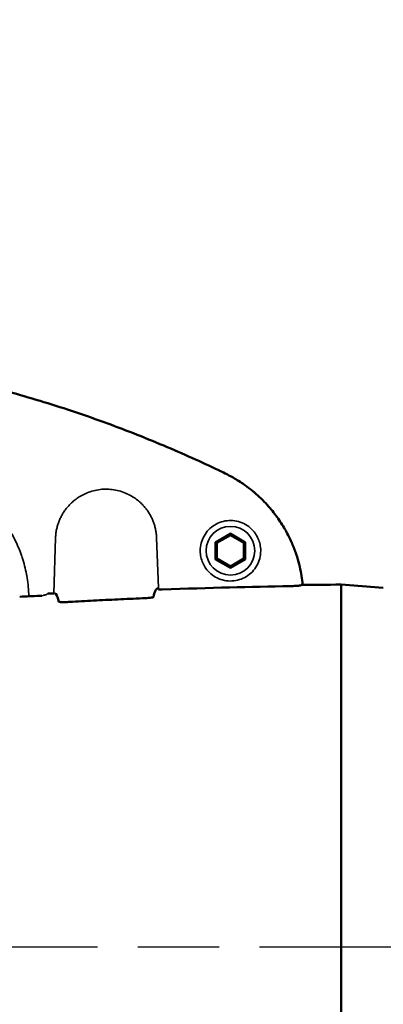
# Model space of a CAD drawing. Units: millimetres. Extents: x -150 to 3149, y 1020 to 2214.
# Drawn here: x 442 to 509, y 1742 to 1924 of the extents above; entities that cross this region are included whole.
import ezdxf

# ---------------------------------------------------------------- set-up
doc = ezdxf.new("R2010")
doc.units = ezdxf.units.MM
doc.header["$LTSCALE"] = 10
doc.linetypes.add('AM_ISO08W050', pattern=[18, 12, -1.5, 3, -1.5])
doc.linetypes.add('AM_ISO08W050x2', pattern=[9, 6, -0.75, 1.5, -0.75])
for name, color, linetype, lineweight in [('AM_5 ( Bemassung)', 3, 'Continuous', 25), ('AM_7 (Mittellinie)', 4, 'AM_ISO08W050', 25), ('Sichtbar (ISO)', 7, 'Continuous', 50), ('Sichtbar schmal (ISO)', 7, 'Continuous', 35)]:
    doc.layers.add(name, color=color, linetype=linetype, lineweight=lineweight)
doc.styles.get("Standard").update_dxf_attribs({"font": 'arial.ttf'})
doc.dimstyles.new('AM_DIN$0', dxfattribs={"dimtxt": 3.5, "dimasz": 4, "dimexe": 0.5, "dimexo": 0, "dimgap": 1.5, "dimtad": 1, "dimdsep": 46, "dimtxsty": 'Standard', "dimcen": 0, "dimclrd": 256, "dimclre": 256, "dimclrt": 6, "dimadec": 0, "dimazin": 2, "dimtp": 0.1, "dimtm": 0.1, "dimtfac": 0.71, "dimtmove": 0, "dimatfit": 3, "dimfxl": 1, "dimlwd": -1, "dimlwe": -1, "dimarcsym": 0})

# ---------------------------------------------------------------- blocks, each defined once
blk = doc.blocks.new('*D27')
at = {"layer": 'AM_5 ( Bemassung)', "transparency": 16777216}
for p, q in [((37.1, 1808.23), (37.1, 2123.85)), ((611.43, 1767.05), (611.43, 2123.85)), ((57.1, 2118.85), (591.43, 2118.85))]:
    blk.add_line(p, q, dxfattribs=at)
for points in [[(57.1, 2122.19), (57.1, 2115.52), (37.1, 2118.85)], [(591.43, 2122.19), (591.43, 2115.52), (611.43, 2118.85)]]:
    blk.add_solid(points, dxfattribs=at)
at = {"layer": 'Defpoints', "color": 0, "transparency": 16777216}
for p in [(611.43, 2118.85), (37.1, 1808.23), (611.43, 1767.05)]:
    blk.add_point(p, dxfattribs=at)
at = {"layer": 'AM_5 ( Bemassung)', "color": 6, "transparency": 16777216, "insert": (330.76, 2153.52), "char_height": 30, "attachment_point": 5}
blk.add_mtext('22.83 in(580)', dxfattribs=at)
blk = doc.blocks.new('*D28')
at = {"layer": 'AM_5 ( Bemassung)', "transparency": 16777216}
for p, q in [((37.1, 1808.23), (37.1, 2055.36)), ((523.1, 1790.45), (523.1, 2055.36)), ((57.1, 2050.36), (503.1, 2050.36))]:
    blk.add_line(p, q, dxfattribs=at)
for points in [[(57.1, 2053.7), (57.1, 2047.03), (37.1, 2050.36)], [(503.1, 2053.7), (503.1, 2047.03), (523.1, 2050.36)]]:
    blk.add_solid(points, dxfattribs=at)
at = {"layer": 'Defpoints', "color": 0, "transparency": 16777216}
for p in [(523.1, 2050.36), (37.1, 1808.23), (523.1, 1790.45)]:
    blk.add_point(p, dxfattribs=at)
at = {"layer": 'AM_5 ( Bemassung)', "color": 6, "transparency": 16777216, "insert": (283.72, 2085.03), "char_height": 30, "attachment_point": 5}
blk.add_mtext('19.13 in(486)', dxfattribs=at)

msp = doc.modelspace()

# ---------------------------------------------------------------- linework, layer by layer
at = {"layer": 'AM_7 (Mittellinie)', "linetype": 'AM_ISO08W050x2'}
msp.add_line((546.35, 1752.67), (25.3, 1752.67), dxfattribs=at)
at = {"layer": 'Sichtbar (ISO)'}
for p, q in [((478.79, 1840.78), (478.86, 1840.74)), ((478.46, 1827.36), (480.96, 1828.8)), ((478.46, 1824.47), (478.46, 1827.36)), ((480.96, 1828.8), (483.46, 1827.36)), ((483.46, 1827.36), (483.46, 1824.47)), ((480.96, 1823.03), (478.46, 1824.47)), ((483.46, 1824.47), (480.96, 1823.03)), ((501.46, 1819.67), (509.22, 1819.06))]:
    msp.add_line(p, q, dxfattribs=at)
for centre, major_axis, ratio, start_param, end_param in [((445.26, 1779.28), (116.97, -52.76), 0.544792, 1.519548, 1.529033), ((469.86, 1819.45), (22.02, -10.45), 0.947111, 1.552943, 1.561727), ((480.96, 1829.15), (0, 0.346), 0.000011, 1.570851, 3.141594), ((478.16, 1827.53), (-0.3, 0.173), 0.000011, 3.14159, 4.712334), ((483.76, 1827.53), (0.3, 0.173), 0.000011, 1.570851, 3.141594), ((478.16, 1824.3), (0.3, 0.173), 0.000011, 4.712444, 6.283187), ((483.76, 1824.3), (-0.3, 0.173), 0.000011, 4.712444, 6.283187), ((480.96, 1822.68), (0, 0.346), 0.000011, 4.712444, 6.283186), ((493.79, 1820), (0.497, 0.058), 0.999719, 6.282168, 6.283184), ((448.75, 1384.94), (0.29, -433.11), 0.020175, 3.056795, 3.142744), ((467.38, 1379.25), (-0.08, -439.69), 0.020305, 3.123772, 3.226535)]:
    msp.add_ellipse(centre, major_axis=major_axis, ratio=ratio, start_param=start_param, end_param=end_param, dxfattribs=at)
for points, knots in [([(434.3, 1856.79), (434.3, 1856.79), (434.3, 1856.79), (434.3, 1856.79), (438.01, 1855.86), (441.86, 1854.8), (445.74, 1853.62), (449.63, 1852.44), (453.54, 1851.14), (457.4, 1849.74), (457.4, 1849.74), (457.4, 1849.74), (457.4, 1849.74)], [0.3333267, 0.3333267, 0.3333267, 0.3333267, 0.3333333, 0.3333333, 0.3333333, 0.5, 0.5, 0.5, 0.6666667, 0.6666667, 0.6666667, 0.6666714, 0.6666714, 0.6666714, 0.6666714]), ([(480.15, 1840.12), (480.5, 1839.95), (480.85, 1839.76), (481.2, 1839.57), (481.55, 1839.38), (481.89, 1839.18), (482.22, 1838.97), (482.56, 1838.76), (482.89, 1838.55), (483.22, 1838.32)], [0, 0, 0, 0, 0.3333333, 0.3333333, 0.3333333, 0.6666667, 0.6666667, 0.6666667, 0.9999999, 0.9999999, 0.9999999, 0.9999999]), ([(483.22, 1838.32), (484.26, 1837.62), (485.19, 1836.87), (486.02, 1836.12), (486.85, 1835.36), (487.59, 1834.6), (488.24, 1833.84), (488.89, 1833.07), (489.47, 1832.31), (489.98, 1831.57), (490.49, 1830.82), (490.94, 1830.08), (491.33, 1829.36), (491.72, 1828.64), (492.06, 1827.94), (492.35, 1827.26), (492.65, 1826.57), (492.9, 1825.91), (493.11, 1825.27), (493.33, 1824.63), (493.51, 1824.01), (493.66, 1823.41), (493.82, 1822.81), (493.94, 1822.23), (494.04, 1821.68), (494.14, 1821.12), (494.22, 1820.58), (494.28, 1820.06)], [0, 0, 0, 0, 0.111111, 0.111111, 0.111111, 0.222222, 0.222222, 0.222222, 0.333333, 0.333333, 0.333333, 0.444444, 0.444444, 0.444444, 0.555556, 0.555556, 0.555556, 0.666667, 0.666667, 0.666667, 0.777778, 0.777778, 0.777778, 0.888889, 0.888889, 0.888889, 1, 1, 1, 1]), ([(494.28, 1820.06), (494.29, 1820.01), (494.29, 1819.95), (494.26, 1819.84), (494.24, 1819.79), (494.18, 1819.7), (494.15, 1819.65), (494.08, 1819.59), (494.04, 1819.57), (493.98, 1819.54), (493.96, 1819.53), (493.92, 1819.52), (493.9, 1819.51), (493.86, 1819.5), (493.83, 1819.5), (493.73, 1819.48), (493.65, 1819.47), (493.43, 1819.45), (493.29, 1819.44), (492.94, 1819.42), (492.73, 1819.41), (492.49, 1819.4)], [0, 0, 0, 0, 0.0169996, 0.0169996, 0.0339972, 0.0339972, 0.0508749, 0.0508749, 0.0663463, 0.0663463, 0.0787672, 0.0787672, 0.0933952, 0.0933952, 0.1222788, 0.1222788, 0.2089047, 0.2089047, 0.3038223, 0.3038223, 0.4029172, 0.4029172, 0.4029172, 0.4029172]), ([(468.32, 1818.77), (468.32, 1818.77), (468.31, 1818.77), (468.3, 1818.77), (468.29, 1818.77), (468.27, 1818.77), (468.25, 1818.77), (468.23, 1818.77), (468.2, 1818.77), (468.16, 1818.77), (468.13, 1818.77), (468.09, 1818.77), (468.05, 1818.77), (468.01, 1818.77), (467.96, 1818.77), (467.92, 1818.77), (467.88, 1818.77), (467.83, 1818.77), (467.78, 1818.77), (467.73, 1818.77), (467.68, 1818.77), (467.62, 1818.77)], [0, 0, 0, 0, 0.1428571, 0.1428571, 0.1428571, 0.2857143, 0.2857143, 0.2857143, 0.4285714, 0.4285714, 0.4285714, 0.5714286, 0.5714286, 0.5714286, 0.7142857, 0.7142857, 0.7142857, 0.8571429, 0.8571429, 0.8571429, 1, 1, 1, 1]), ([(451.21, 1816.47), (451.07, 1816.46), (450.93, 1816.45), (450.65, 1816.44), (450.52, 1816.44), (450.16, 1816.43), (449.95, 1816.43), (449.61, 1816.44), (449.48, 1816.44), (449.32, 1816.46), (449.28, 1816.47), (449.22, 1816.48), (449.21, 1816.49), (449.21, 1816.5)], [-0.3114973, -0.3114973, -0.3114973, -0.3114973, -0.2694535, -0.2694535, -0.2266738, -0.2266738, -0.1522641, -0.1522641, -0.0812433, -0.0812433, -0.0390272, -0.0390272, -0.000001, -0.000001, -0.000001, -0.000001]), ([(466.7, 1817.36), (466.7, 1817.35), (466.69, 1817.34), (466.63, 1817.31), (466.59, 1817.3), (466.43, 1817.27), (466.28, 1817.25), (465.93, 1817.21), (465.72, 1817.19), (465.36, 1817.16), (465.23, 1817.16), (464.97, 1817.14), (464.84, 1817.13), (464.7, 1817.13)], [-0.3120578, -0.3120578, -0.3120578, -0.3120578, -0.2731878, -0.2731878, -0.2306913, -0.2306913, -0.1557987, -0.1557987, -0.0804982, -0.0804982, -0.0400251, -0.0400251, -0.000001, -0.000001, -0.000001, -0.000001]), ([(501.46, 1816.31), (501.46, 1816.23), (501.46, 1816.11), (501.46, 1815.95), (501.46, 1815.79), (501.46, 1815.6), (501.46, 1815.36), (501.46, 1815.12), (501.46, 1814.85), (501.46, 1814.53), (501.46, 1814.22), (501.46, 1813.87), (501.46, 1813.49), (501.46, 1813.1), (501.46, 1812.68), (501.46, 1812.23), (501.46, 1811.78), (501.46, 1811.3), (501.46, 1810.79), (501.46, 1810.27), (501.46, 1809.73), (501.46, 1809.16), (501.46, 1808.59), (501.46, 1808), (501.46, 1807.38), (501.46, 1806.76), (501.46, 1806.12), (501.46, 1805.47), (501.46, 1804.81), (501.46, 1804.13), (501.46, 1803.44), (501.46, 1802.75), (501.46, 1802.05), (501.46, 1801.33)], [0, 0, 0, 0, 0.090909, 0.090909, 0.090909, 0.181818, 0.181818, 0.181818, 0.272727, 0.272727, 0.272727, 0.363636, 0.363636, 0.363636, 0.454545, 0.454545, 0.454545, 0.545455, 0.545455, 0.545455, 0.636364, 0.636364, 0.636364, 0.727273, 0.727273, 0.727273, 0.818182, 0.818182, 0.818182, 0.909091, 0.909091, 0.909091, 1, 1, 1, 1]), ([(501.46, 1801.33), (501.46, 1795.57), (501.46, 1789.75), (501.46, 1783.88), (501.46, 1773.41), (501.46, 1762.81), (501.46, 1752.22), (501.46, 1741.62), (501.46, 1731.02), (501.46, 1720.56), (501.46, 1716.85), (501.46, 1713.16), (501.46, 1709.49)], [0, 0, 0, 0, 0.1924, 0.1924, 0.1924, 0.535456, 0.535456, 0.535456, 0.878512, 0.878512, 0.878512, 1, 1, 1, 1])]:
    msp.add_open_spline(points, degree=3, knots=knots, dxfattribs=at)
for points in [[(457.4, 1849.74), (461.17, 1848.38), (464.91, 1846.91), (468.61, 1845.35)], [(468.61, 1845.35), (472.19, 1843.85), (475.57, 1842.32), (478.79, 1840.78)], [(447.19, 1817.99), (447.81, 1818.02), (448.13, 1818.04), (448.46, 1818.06)], [(467.21, 1818.77), (467.2, 1818.75), (467.19, 1818.73), (467.18, 1818.72)], [(492.01, 1819.38), (484.64, 1819.26), (477.26, 1819.05), (468.32, 1818.77)], [(492.49, 1819.4), (492.33, 1819.39), (492.17, 1819.39), (492.01, 1819.38)], [(494.06, 1819.59), (496.36, 1819.62), (498.66, 1819.64), (501.46, 1819.67)], [(501.46, 1816.31), (501.46, 1818.55), (501.46, 1819.67), (501.46, 1819.67)], [(443.86, 1817.51), (443.23, 1817.48), (442.61, 1817.45), (441.98, 1817.41)], [(446.08, 1817.58), (444.76, 1817.55), (444.3, 1817.53), (443.86, 1817.51)], [(451.21, 1816.47), (452.67, 1816.55), (455.61, 1816.71), (460.11, 1816.93), (463.16, 1817.07), (464.7, 1817.13)]]:
    msp.add_open_spline(points, degree=3, dxfattribs=at)
at = {"layer": 'Sichtbar schmal (ISO)'}
for p, q in [((478.16, 1827.53), (480.96, 1829.15)), ((480.96, 1829.15), (483.76, 1827.53)), ((448.61, 1828.28), (448.29, 1818.05)), ((467.62, 1819.08), (467.3, 1828.28)), ((478.16, 1824.3), (478.16, 1827.53)), ((483.76, 1827.53), (483.76, 1824.3)), ((480.96, 1822.68), (478.16, 1824.3)), ((483.76, 1824.3), (480.96, 1822.68)), ((467.62, 1819.08), (467.62, 1818.77))]:
    msp.add_line(p, q, dxfattribs=at)
msp.add_circle((480.96, 1825.92), 4.5, dxfattribs=at)
msp.add_ellipse((443.84, 1818.01), major_axis=(0.025, -0.499), ratio=0.37145, start_param=4.744531, end_param=6.283185, dxfattribs=at)
for points, knots in [([(427.86, 1839.86), (429.02, 1839.43), (430.14, 1838.91), (431.2, 1838.32), (431.37, 1838.22), (431.53, 1838.13), (431.7, 1838.03), (432.58, 1837.51), (433.43, 1836.94), (434.23, 1836.31), (434.53, 1836.08), (434.82, 1835.85), (435.11, 1835.6), (435.74, 1835.06), (436.35, 1834.49), (436.93, 1833.88), (437.32, 1833.47), (437.69, 1833.05), (438.05, 1832.62), (438.47, 1832.12), (438.86, 1831.61), (439.23, 1831.08), (439.66, 1830.47), (440.06, 1829.84), (440.43, 1829.19), (440.66, 1828.79), (440.87, 1828.39), (441.08, 1827.99), (441.49, 1827.16), (441.86, 1826.3), (442.18, 1825.44), (442.27, 1825.19), (442.35, 1824.95), (442.44, 1824.7), (442.78, 1823.66), (443.05, 1822.6), (443.25, 1821.55), (443.26, 1821.48), (443.28, 1821.41), (443.29, 1821.33), (443.49, 1820.21), (443.61, 1819.09), (443.65, 1817.98)], [0, 0, 0, 0, 0.125, 0.125, 0.125, 0.144515, 0.144515, 0.144515, 0.25, 0.25, 0.25, 0.288868, 0.288868, 0.288868, 0.375, 0.375, 0.375, 0.433372, 0.433372, 0.433372, 0.5, 0.5, 0.5, 0.577776, 0.577776, 0.577776, 0.625, 0.625, 0.625, 0.722311, 0.722311, 0.722311, 0.75, 0.75, 0.75, 0.866806, 0.866806, 0.866806, 0.875, 0.875, 0.875, 1, 1, 1, 1]), ([(467.3, 1828.28), (467.29, 1828.55), (467.27, 1828.82), (467.24, 1829.07), (467.21, 1829.33), (467.17, 1829.57), (467.12, 1829.81), (467.07, 1830.05), (467.01, 1830.28), (466.95, 1830.51), (466.88, 1830.74), (466.81, 1830.96), (466.73, 1831.18), (466.65, 1831.4), (466.56, 1831.62), (466.46, 1831.83), (466.37, 1832.04), (466.26, 1832.26), (466.15, 1832.46), (466.03, 1832.67), (465.91, 1832.87), (465.79, 1833.06), (465.66, 1833.26), (465.52, 1833.45), (465.38, 1833.64), (465.23, 1833.83), (465.07, 1834.02), (464.89, 1834.22), (464.72, 1834.42), (464.52, 1834.62), (464.3, 1834.82), (464.07, 1835.03), (463.82, 1835.24), (463.54, 1835.45), (463.26, 1835.66), (462.95, 1835.86), (462.62, 1836.06), (462.28, 1836.25), (461.91, 1836.43), (461.52, 1836.59), (461.14, 1836.75), (460.74, 1836.89), (460.33, 1837), (459.92, 1837.1), (459.5, 1837.18), (459.08, 1837.23), (458.67, 1837.28), (458.25, 1837.31), (457.82, 1837.3), (457.4, 1837.29), (456.98, 1837.26), (456.56, 1837.2), (456.14, 1837.13), (455.73, 1837.04), (455.33, 1836.93), (454.94, 1836.81), (454.56, 1836.67), (454.2, 1836.52), (453.85, 1836.36), (453.52, 1836.19), (453.22, 1836.01), (452.92, 1835.84), (452.64, 1835.65), (452.4, 1835.47), (452.15, 1835.28), (451.92, 1835.1), (451.72, 1834.92), (451.52, 1834.74), (451.34, 1834.56), (451.17, 1834.38), (451, 1834.2), (450.84, 1834.02), (450.69, 1833.84), (450.55, 1833.66), (450.41, 1833.47), (450.27, 1833.28), (450.14, 1833.09), (450.01, 1832.89), (449.9, 1832.69), (449.78, 1832.49), (449.66, 1832.28), (449.56, 1832.07), (449.46, 1831.86), (449.36, 1831.64), (449.27, 1831.42), (449.19, 1831.21), (449.11, 1830.98), (449.04, 1830.75), (448.96, 1830.52), (448.9, 1830.28), (448.84, 1830.03), (448.78, 1829.78), (448.73, 1829.51), (448.69, 1829.22), (448.65, 1828.92), (448.62, 1828.61), (448.61, 1828.28)], [0, 0, 0, 0, 0.03125, 0.03125, 0.03125, 0.0625, 0.0625, 0.0625, 0.09375, 0.09375, 0.09375, 0.125, 0.125, 0.125, 0.15625, 0.15625, 0.15625, 0.1875, 0.1875, 0.1875, 0.21875, 0.21875, 0.21875, 0.25, 0.25, 0.25, 0.28125, 0.28125, 0.28125, 0.3125, 0.3125, 0.3125, 0.34375, 0.34375, 0.34375, 0.375, 0.375, 0.375, 0.40625, 0.40625, 0.40625, 0.4375, 0.4375, 0.4375, 0.46875, 0.46875, 0.46875, 0.5, 0.5, 0.5, 0.53125, 0.53125, 0.53125, 0.5625, 0.5625, 0.5625, 0.59375, 0.59375, 0.59375, 0.625, 0.625, 0.625, 0.65625, 0.65625, 0.65625, 0.6875, 0.6875, 0.6875, 0.71875, 0.71875, 0.71875, 0.75, 0.75, 0.75, 0.78125, 0.78125, 0.78125, 0.8125, 0.8125, 0.8125, 0.84375, 0.84375, 0.84375, 0.875, 0.875, 0.875, 0.90625, 0.90625, 0.90625, 0.9375, 0.9375, 0.9375, 0.96875, 0.96875, 0.96875, 1, 1, 1, 1]), ([(475.38, 1826.27), (475.41, 1826.75), (475.5, 1827.22), (475.65, 1827.67), (475.8, 1828.11), (476, 1828.54), (476.26, 1828.94), (476.51, 1829.33), (476.82, 1829.7), (477.16, 1830.02), (477.51, 1830.34), (477.9, 1830.62), (478.31, 1830.84), (478.73, 1831.06), (479.17, 1831.23), (479.63, 1831.34), (480.09, 1831.46), (480.56, 1831.51), (481.03, 1831.5), (481.5, 1831.5), (481.97, 1831.43), (482.43, 1831.31), (482.88, 1831.18), (483.33, 1831), (483.74, 1830.76), (484.15, 1830.53), (484.53, 1830.24), (484.86, 1829.92), (485.19, 1829.6), (485.46, 1829.25), (485.68, 1828.9), (485.9, 1828.56), (486.06, 1828.22), (486.19, 1827.88), (486.32, 1827.53), (486.42, 1827.18), (486.48, 1826.8), (486.54, 1826.42), (486.57, 1826), (486.54, 1825.55)], [0, 0, 0, 0, 0.076923, 0.076923, 0.076923, 0.153846, 0.153846, 0.153846, 0.230769, 0.230769, 0.230769, 0.307692, 0.307692, 0.307692, 0.384615, 0.384615, 0.384615, 0.461538, 0.461538, 0.461538, 0.538462, 0.538462, 0.538462, 0.615385, 0.615385, 0.615385, 0.692308, 0.692308, 0.692308, 0.769231, 0.769231, 0.769231, 0.846154, 0.846154, 0.846154, 0.923077, 0.923077, 0.923077, 1, 1, 1, 1]), ([(486.54, 1825.55), (486.51, 1825.07), (486.41, 1824.6), (486.27, 1824.15), (486.12, 1823.71), (485.91, 1823.28), (485.66, 1822.88), (485.4, 1822.49), (485.1, 1822.12), (484.75, 1821.8), (484.4, 1821.48), (484.02, 1821.21), (483.6, 1820.99), (483.19, 1820.76), (482.74, 1820.59), (482.28, 1820.48), (481.83, 1820.37), (481.35, 1820.32), (480.88, 1820.32), (480.41, 1820.33), (479.94, 1820.39), (479.49, 1820.52), (479.03, 1820.64), (478.59, 1820.82), (478.18, 1821.06), (477.77, 1821.3), (477.39, 1821.59), (477.06, 1821.91), (476.73, 1822.23), (476.46, 1822.57), (476.24, 1822.92), (476.02, 1823.26), (475.85, 1823.6), (475.73, 1823.94), (475.6, 1824.29), (475.5, 1824.64), (475.44, 1825.02), (475.38, 1825.4), (475.35, 1825.82), (475.38, 1826.27)], [0, 0, 0, 0, 0.076923, 0.076923, 0.076923, 0.153846, 0.153846, 0.153846, 0.230769, 0.230769, 0.230769, 0.307692, 0.307692, 0.307692, 0.384615, 0.384615, 0.384615, 0.461538, 0.461538, 0.461538, 0.538462, 0.538462, 0.538462, 0.615385, 0.615385, 0.615385, 0.692308, 0.692308, 0.692308, 0.769231, 0.769231, 0.769231, 0.846154, 0.846154, 0.846154, 0.923077, 0.923077, 0.923077, 1, 1, 1, 1]), ([(446.08, 1817.58), (446.36, 1817.68), (446.39, 1817.68), (446.41, 1817.69), (446.47, 1817.7), (446.53, 1817.71), (446.58, 1817.72), (446.64, 1817.73), (446.69, 1817.75), (446.75, 1817.77), (446.81, 1817.79), (446.86, 1817.81), (446.91, 1817.83), (446.97, 1817.85), (447.02, 1817.88), (447.07, 1817.91), (447.11, 1817.93), (447.15, 1817.96), (447.19, 1817.99)], [0.2120765, 0.2120765, 0.2120765, 0.2120765, 0.2857143, 0.2857143, 0.2857143, 0.4285714, 0.4285714, 0.4285714, 0.5714286, 0.5714286, 0.5714286, 0.7142857, 0.7142857, 0.7142857, 0.8571429, 0.8571429, 0.8571429, 0.9999132, 0.9999132, 0.9999132, 0.9999132])]:
    msp.add_open_spline(points, degree=3, knots=knots, dxfattribs=at)

# ---------------------------------------------------------------- dimensions: what is measured, and where the dimension line sits
at = {"layer": 'AM_5 ( Bemassung)'}
dim = msp.add_linear_dim(base=(611.43, 2118.85), p1=(37.1, 1808.23), p2=(611.43, 1767.05), angle=0, text='22.83 in(580)', dimstyle='AM_DIN$0', override={"dimscale": 10, "dimtxt": 3, "dimasz": 2, "dimdec": 0}, dxfattribs=at)
dim.commit()
dim.dimension.update_dxf_attribs({"geometry": '*D27', "text_midpoint": (330.76, 2118.85), "dimtype": 160})
dim = msp.add_linear_dim(base=(523.1, 2050.36), p1=(37.1, 1808.23), p2=(523.1, 1790.45), text='19.13 in(<>)', dimstyle='AM_DIN$0', override={"dimscale": 10, "dimtxt": 3, "dimasz": 2, "dimdec": 0}, dxfattribs=at)
dim.commit()
dim.dimension.update_dxf_attribs({"geometry": '*D28', "text_midpoint": (283.72, 2050.36), "dimtype": 160})

doc.saveas('drawing.dxf')
